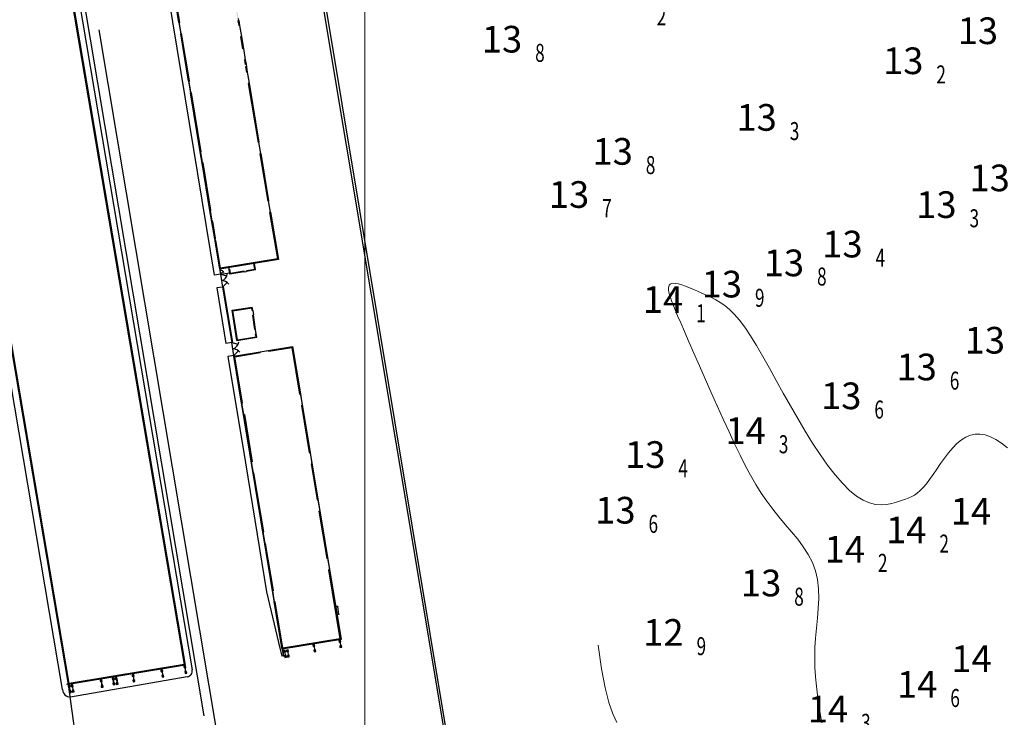
# Model space of a CAD drawing. Units: millimetres. Extents: x 365238 to 369443, y 7349289 to 7352259.
# Drawn here: x 366383 to 366716, y 7350706 to 7350941 of the extents above; entities that cross this region are included whole.
import ezdxf

# ---------------------------------------------------------------- set-up
doc = ezdxf.new("R2010")
doc.units = ezdxf.units.MM
for name, color, linetype, lineweight in [('12_00', 5, 'Continuous', 5), ('14_00', 5, 'Continuous', 5), ('MALHA', 7, 'Continuous', 0)]:
    doc.layers.add(name, color=color, linetype=linetype, lineweight=lineweight)
doc.layers.add('COTA_0206_R20_H9', color=7, linetype='Continuous')

msp = doc.modelspace()

# ---------------------------------------------------------------- hatches: boundary and pattern name
at = {"linetype": 'ByBlock'}
for points in [[(366457.30596, 7350941.44619), (366457.00999, 7350941.39715), (366454.14454, 7350958.6792), (366434.9771, 7350955.44986), (366437.50769, 7350940.15285), (366437.21172, 7350940.10382), (366434.6323, 7350955.696), (366454.3913, 7350959.025)], [(366457.41555, 7350940.78521), (366457.11959, 7350940.73618), (366457.38948, 7350939.1084), (366457.68545, 7350939.15743)], [(366438.12789, 7350936.40381), (366437.83193, 7350936.35477), (366440.47596, 7350920.372), (366440.77193, 7350920.42103)], [(366458.31193, 7350935.37902), (366458.01596, 7350935.32998), (366458.69152, 7350931.25561), (366458.98748, 7350931.30464)], [(366459.60905, 7350927.55582), (366459.31309, 7350927.50679), (366459.56663, 7350925.97767), (366459.86259, 7350926.0267)], [(366451.95719, 7350850.8537), (366455.06429, 7350832.09934), (366455.2616, 7350832.13202), (366452.1545, 7350850.88638)], [(366456.04051, 7350827.60242), (366456.00808, 7350827.81599), (366455.72195, 7350827.76859), (366455.75439, 7350827.55502)], [(366478.55983, 7350810.89113), (366481.19638, 7350794.94766), (366481.49237, 7350794.99652), (366478.85582, 7350810.93999)], [(366459.30008, 7350807.8614), (366459.004, 7350807.81305), (366461.63038, 7350791.85775), (366461.92646, 7350791.9061)], [(366482.12214, 7350791.18824), (366484.12891, 7350779.05305), (366483.83292, 7350779.00418), (366481.82614, 7350791.13938)], [(366462.55503, 7350788.08748), (366462.25895, 7350788.03914), (366465.52852, 7350768.17642), (366465.8246, 7350768.22477)], [(366484.46269, 7350775.19591), (366487.10087, 7350759.24257), (366487.39686, 7350759.29144), (366484.75868, 7350775.24477)], [(366466.47105, 7350764.29761), (366466.17497, 7350764.24927), (366468.79322, 7350748.34331), (366469.0893, 7350748.39165)], [(366487.73063, 7350755.43429), (366491.59027, 7350732.09464), (366472.29065, 7350728.94336), (366469.71463, 7350744.59277), (366469.41855, 7350744.54443), (366472.0433, 7350728.599), (366491.9353, 7350731.847), (366488.02663, 7350755.48316)], [(366490.12928, 7350742.8295), (366490.1048, 7350742.97749), (366490.80553, 7350743.09191), (366490.83, 7350742.94392)], [(366490.53716, 7350740.36299), (366490.56163, 7350740.215), (366491.26235, 7350740.32942), (366491.23788, 7350740.47741)]]:
    msp.add_hatch(color=7, dxfattribs=at).paths.add_polyline_path(points)
h = msp.add_hatch(color=7, dxfattribs=at)
h.paths.add_polyline_path([(366444.4306, 7350896.4669), (366441.13371, 7350916.39604), (366441.42968, 7350916.44507), (366444.72656, 7350896.51593)])
h.paths.add_polyline_path([(366460.62984, 7350919.56521), (366463.93073, 7350899.65701), (366464.22669, 7350899.70604), (366460.92581, 7350919.61425)])
h.paths.add_polyline_path([(366460.0049, 7350925.16842), (366460.29442, 7350923.42226), (366459.99846, 7350923.37322), (366459.70893, 7350925.11939)])
h = msp.add_hatch(color=7, dxfattribs=at)
h.paths.add_polyline_path([(366464.56048, 7350895.85886), (366467.20871, 7350879.88692), (366467.50468, 7350879.93595), (366464.85645, 7350895.9079)])
h.paths.add_polyline_path([(366447.69974, 7350876.70548), (366445.05896, 7350892.66852), (366445.35493, 7350892.71756), (366447.9957, 7350876.75451)])
h = msp.add_hatch(color=7, dxfattribs=at)
h.paths.add_polyline_path([(366449.28289, 7350867.13555), (366448.3281, 7350872.9071), (366448.62407, 7350872.95614), (366449.57886, 7350867.18458)])
h.paths.add_polyline_path([(366468.14098, 7350876.09835), (366470.7843, 7350860.156), (366450.9803, 7350856.875), (366449.39388, 7350866.46466), (366449.68984, 7350866.5137), (366451.2273, 7350857.22001), (366470.43926, 7350860.40293), (366467.84501, 7350876.04931)])
h = msp.add_hatch(color=7, dxfattribs=at)
h.paths.add_polyline_path([(366462.51786, 7350858.77633), (366462.71518, 7350858.80902), (366463.04915, 7350856.62423), (366460.06953, 7350856.13058), (366460.0393, 7350856.3283), (366462.8216, 7350856.78926)])
h.paths.add_polyline_path([(366459.28022, 7350855.99982), (366454.43587, 7350855.19724), (366454.19107, 7350856.79876), (366454.38839, 7350856.83145), (366454.60297, 7350855.42765), (366459.25, 7350856.19754)])
h = msp.add_hatch(color=7, dxfattribs=at)
h.paths.add_polyline_path([(366461.92217, 7350842.88838), (366461.77353, 7350843.86724), (366455.45847, 7350842.82467), (366456.94797, 7350833.01629), (366463.26302, 7350834.05887), (366463.11888, 7350835.00806), (366463.31622, 7350835.04064), (366463.4904, 7350833.8937), (366456.78065, 7350832.78596), (366455.2311, 7350842.98983), (366461.94084, 7350844.09757), (366462.11952, 7350842.92096)])
h.paths.add_polyline_path([(366462.1474, 7350841.40526), (366462.34475, 7350841.43784), (366463.09099, 7350836.52376), (366462.89365, 7350836.49118)], flags=17)
h = msp.add_hatch(color=7, dxfattribs=at)
h.paths.add_polyline_path([(366464.62641, 7350829.01356), (366464.67536, 7350828.71758), (366456.10002, 7350827.30185), (366458.67638, 7350811.65041), (366458.3803, 7350811.60206), (366455.7553, 7350827.549)])
h.paths.add_polyline_path([(366467.46795, 7350829.48268), (366475.5683, 7350830.82), (366478.22605, 7350814.74827), (366477.93006, 7350814.6994), (366475.32125, 7350830.47515), (366467.51689, 7350829.1867)])

# ---------------------------------------------------------------- linework, layer by layer
at = {"color": 7, "linetype": 'ByBlock'}
for p, q in [((366445.68331, 7350706.11071), (366402.1713, 7350965.189)), ((366530.4103, 7350679.373), (366483.2943, 7350961.495)), ((366434.6753, 7350955.839), (366451.0173, 7350856.849)), ((366402.45027, 7350953.50873), (366441.67685, 7350721.60056)), ((366439.3083, 7350723.402), (366401.0233, 7350950.185)), ((366450.5063, 7350698.19), (366410.26661, 7350937.60888)), ((366450.9803, 7350856.875), (366451.05385, 7350856.43105)), ((366451.26102, 7350855.17806), (366452.15905, 7350856.07609)), ((366454.19107, 7350856.79876), (366454.093, 7350857.39069)), ((366454.43587, 7350855.19724), (366454.19107, 7350856.79876)), ((366454.60297, 7350855.42765), (366454.38839, 7350856.83145)), ((366459.28022, 7350855.99982), (366459.25, 7350856.19754)), ((366459.28022, 7350855.99982), (366460.06953, 7350856.13058)), ((366460.06953, 7350856.13058), (366460.0393, 7350856.3283)), ((366462.51786, 7350858.77633), (366462.71518, 7350858.80902)), ((366462.8216, 7350856.78926), (366462.51786, 7350858.77633)), ((366463.04915, 7350856.62423), (366462.71518, 7350858.80902)), ((366451.26102, 7350855.17806), (366454.36625, 7350855.65272)), ((366451.26102, 7350855.17806), (366453.3764, 7350854.61125)), ((366451.95719, 7350850.8537), (366453.50575, 7350852.40226)), ((366449.98408, 7350850.5268), (366453.09118, 7350831.77244)), ((366452.1545, 7350850.88638), (366451.95719, 7350850.8537)), ((366451.95719, 7350850.8537), (366455.06429, 7350832.09934)), ((366452.1545, 7350850.88638), (366455.2616, 7350832.13202)), ((366455.2311, 7350842.98983), (366461.94084, 7350844.09757)), ((366456.78065, 7350832.78596), (366455.2311, 7350842.98983)), ((366455.45847, 7350842.82467), (366461.77353, 7350843.86724)), ((366456.94797, 7350833.01629), (366455.45847, 7350842.82467)), ((366461.92217, 7350842.88838), (366461.77353, 7350843.86724)), ((366461.92217, 7350842.88838), (366462.11952, 7350842.92096)), ((366462.11952, 7350842.92096), (366461.94084, 7350844.09757)), ((366462.11952, 7350842.92096), (366462.34475, 7350841.43784)), ((366462.1474, 7350841.40526), (366462.34475, 7350841.43784)), ((366462.89365, 7350836.49118), (366462.1474, 7350841.40526)), ((366463.09099, 7350836.52376), (366462.34475, 7350841.43784)), ((366462.89365, 7350836.49118), (366463.09099, 7350836.52376)), ((366463.31622, 7350835.04064), (366463.09099, 7350836.52376)), ((366456.78065, 7350832.78596), (366463.4904, 7350833.8937)), ((366456.94797, 7350833.01629), (366463.26302, 7350834.05887)), ((366463.11888, 7350835.00806), (366463.31622, 7350835.04064)), ((366463.26302, 7350834.05887), (366463.11888, 7350835.00806)), ((366463.4904, 7350833.8937), (366463.31622, 7350835.04064)), ((366455.06429, 7350832.09934), (366453.09118, 7350831.77244)), ((366455.06429, 7350832.09934), (366457.17967, 7350831.53252)), ((366455.72195, 7350827.76859), (366455.06429, 7350832.09934)), ((366455.78018, 7350827.77824), (366457.32874, 7350829.3268)), ((366464.62641, 7350829.01356), (366467.46795, 7350829.48268)), ((366455.72195, 7350827.76859), (366453.74612, 7350827.44125)), ((366453.74612, 7350827.44125), (366459.65694, 7350791.53291)), ((366455.72195, 7350827.76859), (366456.00808, 7350827.81599)), ((366455.75439, 7350827.55502), (366455.72195, 7350827.76859)), ((366455.75439, 7350827.55502), (366456.04051, 7350827.60242)), ((366456.04051, 7350827.60242), (366456.00808, 7350827.81599)), ((366478.22605, 7350814.74827), (366478.85582, 7350810.93999)), ((366458.3803, 7350811.60206), (366459.004, 7350807.81305)), ((366459.004, 7350807.81305), (366461.63038, 7350791.85775)), ((366459.30008, 7350807.8614), (366461.92646, 7350791.9061)), ((366481.49237, 7350794.99652), (366482.12214, 7350791.18824)), ((366459.65694, 7350791.53291), (366466.81936, 7350748.02101)), ((366461.63038, 7350791.85775), (366462.25895, 7350788.03914)), ((366484.12891, 7350779.05305), (366484.75868, 7350775.24477)), ((366465.52852, 7350768.17642), (366466.17497, 7350764.24927)), ((366487.39686, 7350759.29144), (366488.02663, 7350755.48316)), ((366466.81936, 7350748.02101), (366471.42153, 7350728.49748)), ((366468.79322, 7350748.34331), (366469.41855, 7350744.54443)), ((366490.12928, 7350742.8295), (366490.1048, 7350742.97749)), ((366490.80553, 7350743.09191), (366490.83, 7350742.94392)), ((366491.23788, 7350740.47741), (366490.83, 7350742.94392)), ((366491.26235, 7350740.32942), (366491.23788, 7350740.47741)), ((366483.02227, 7350730.18839), (366482.44941, 7350730.09765)), ((366482.44941, 7350730.09765), (366482.54015, 7350729.52479)), ((366482.44941, 7350730.09765), (366482.69222, 7350729.92125)), ((366482.54015, 7350729.52479), (366482.71655, 7350729.7676)), ((366482.54015, 7350729.52479), (366483.11301, 7350729.61553)), ((366482.84587, 7350729.94558), (366483.02227, 7350730.18839)), ((366482.8702, 7350729.79193), (366483.11301, 7350729.61553)), ((366483.11301, 7350729.61553), (366483.02227, 7350730.18839)), ((366491.76819, 7350731.6671), (366491.19533, 7350731.57636)), ((366491.19533, 7350731.57636), (366491.43813, 7350731.39996)), ((366491.19533, 7350731.57636), (366491.28606, 7350731.0035)), ((366491.28606, 7350731.0035), (366491.46247, 7350731.24631)), ((366491.28606, 7350731.0035), (366491.85892, 7350731.09424)), ((366492.07399, 7350729.84254), (366491.50113, 7350729.75181)), ((366491.50113, 7350729.75181), (366491.74393, 7350729.5754)), ((366491.50113, 7350729.75181), (366491.59186, 7350729.17895)), ((366491.5289, 7350731.32468), (366491.88093, 7350729.20436)), ((366491.5289, 7350731.32468), (366491.87662, 7350729.23032)), ((366491.59178, 7350731.42429), (366491.76819, 7350731.6671)), ((366491.76827, 7350729.42176), (366491.59186, 7350729.17895)), ((366491.61612, 7350731.27064), (366491.85892, 7350731.09424)), ((366491.85892, 7350731.09424), (366491.76819, 7350731.6671)), ((366492.07399, 7350729.84254), (366491.89758, 7350729.59974)), ((366491.92191, 7350729.44609), (366492.16472, 7350729.26968)), ((366492.16472, 7350729.26968), (366492.07399, 7350729.84254)), ((366471.42153, 7350728.49748), (366471.95801, 7350726.28501)), ((366472.412, 7350726.35914), (366471.95801, 7350726.28501)), ((366472.0433, 7350728.599), (366472.412, 7350726.35914)), ((366472.412, 7350726.35914), (366472.60939, 7350726.39137)), ((366473.10294, 7350728.26747), (366472.53008, 7350728.17674)), ((366472.53008, 7350728.17674), (366472.62081, 7350727.60388)), ((366472.53008, 7350728.17674), (366472.77288, 7350728.00033)), ((366472.62081, 7350727.60388), (366472.79722, 7350727.84668)), ((366472.62081, 7350727.60388), (366473.19367, 7350727.69461)), ((366473.40874, 7350726.44292), (366472.83588, 7350726.35219)), ((366472.83588, 7350726.35219), (366472.92661, 7350725.77933)), ((366472.83588, 7350726.35219), (366473.07868, 7350726.17578)), ((366472.86409, 7350727.92243), (366473.85059, 7350728.08621)), ((366472.92653, 7350728.02467), (366473.10294, 7350728.26747)), ((366472.95087, 7350727.87102), (366473.19367, 7350727.69461)), ((366473.19367, 7350727.69461), (366473.10294, 7350728.26747)), ((366473.16709, 7350726.09741), (366474.15358, 7350726.26119)), ((366473.40874, 7350726.44292), (366473.23233, 7350726.20012)), ((366473.25667, 7350726.04647), (366473.49947, 7350725.87006)), ((366473.49947, 7350725.87006), (366473.40874, 7350726.44292)), ((366474.08987, 7350728.42862), (366473.51701, 7350728.33789)), ((366473.51701, 7350728.33789), (366473.75982, 7350728.16148)), ((366473.51701, 7350728.33789), (366473.60775, 7350727.76503)), ((366473.60775, 7350727.76503), (366473.78415, 7350728.00783)), ((366473.60775, 7350727.76503), (366474.18061, 7350727.85576)), ((366474.39567, 7350726.60407), (366473.82281, 7350726.51334)), ((366473.82281, 7350726.51334), (366474.06562, 7350726.33693)), ((366473.82281, 7350726.51334), (366473.91354, 7350725.94048)), ((366473.91347, 7350728.18582), (366474.08987, 7350728.42862)), ((366474.08995, 7350726.18328), (366473.91354, 7350725.94048)), ((366473.91354, 7350725.94048), (366474.4864, 7350726.03121)), ((366473.9378, 7350728.03217), (366474.18061, 7350727.85576)), ((366474.18061, 7350727.85576), (366474.08987, 7350728.42862)), ((366474.39567, 7350726.60407), (366474.21926, 7350726.36127)), ((366474.2436, 7350726.20762), (366474.4864, 7350726.03121)), ((366474.4864, 7350726.03121), (366474.39567, 7350726.60407)), ((366483.32807, 7350728.36383), (366482.75521, 7350728.2731)), ((366482.75521, 7350728.2731), (366482.84595, 7350727.70024)), ((366482.75521, 7350728.2731), (366482.99802, 7350728.09669)), ((366483.02235, 7350727.94305), (366482.84595, 7350727.70024)), ((366482.84595, 7350727.70024), (366483.4188, 7350727.79097)), ((366483.08701, 7350728.03204), (366483.08468, 7350728.02883)), ((366483.32807, 7350728.36383), (366483.15167, 7350728.12103)), ((366483.176, 7350727.96738), (366483.4188, 7350727.79097)), ((366483.4188, 7350727.79097), (366483.32807, 7350728.36383)), ((366491.59186, 7350729.17895), (366492.16472, 7350729.26968)), ((366439.44315, 7350722.954), (366438.87029, 7350722.86327)), ((366438.87029, 7350722.86327), (366438.96102, 7350722.29041)), ((366438.87029, 7350722.86327), (366439.11309, 7350722.68686)), ((366439.26674, 7350722.71119), (366439.44315, 7350722.954)), ((366439.53388, 7350722.38114), (366439.44315, 7350722.954)), ((366473.10302, 7350726.02213), (366472.92661, 7350725.77933)), ((366472.92661, 7350725.77933), (366473.49947, 7350725.87006)), ((366421.96145, 7350720.05757), (366421.38859, 7350719.96683)), ((366421.38859, 7350719.96683), (366421.47933, 7350719.39397)), ((366421.38859, 7350719.96683), (366421.6314, 7350719.79043)), ((366421.47933, 7350719.39397), (366421.65573, 7350719.63678)), ((366421.47933, 7350719.39397), (366422.05219, 7350719.48471)), ((366421.72363, 7350719.70634), (366422.00213, 7350718.0289)), ((366421.72454, 7350719.70086), (366422.00304, 7350718.02342)), ((366421.78505, 7350719.81476), (366421.96145, 7350720.05757)), ((366421.80938, 7350719.66111), (366422.05219, 7350719.48471)), ((366422.05219, 7350719.48471), (366421.96145, 7350720.05757)), ((366431.6874, 7350721.67794), (366431.11454, 7350721.58721)), ((366431.11454, 7350721.58721), (366431.20527, 7350721.01435)), ((366431.11454, 7350721.58721), (366431.35734, 7350721.4108)), ((366431.20527, 7350721.01435), (366431.38168, 7350721.25715)), ((366431.20527, 7350721.01435), (366431.77813, 7350721.10508)), ((366431.9932, 7350719.85339), (366431.42034, 7350719.76266)), ((366431.42034, 7350719.76266), (366431.51107, 7350719.1898)), ((366431.42034, 7350719.76266), (366431.66314, 7350719.58625)), ((366431.45048, 7350721.32123), (366431.72898, 7350719.64379)), ((366431.45048, 7350721.32123), (366431.72826, 7350719.64816)), ((366431.51099, 7350721.43514), (366431.6874, 7350721.67794)), ((366431.68748, 7350719.4326), (366431.51107, 7350719.1898)), ((366431.53533, 7350721.28149), (366431.77813, 7350721.10508)), ((366431.77813, 7350721.10508), (366431.6874, 7350721.67794)), ((366431.9932, 7350719.85339), (366431.81679, 7350719.61059)), ((366431.84113, 7350719.45694), (366432.08393, 7350719.28053)), ((366432.08393, 7350719.28053), (366431.9932, 7350719.85339)), ((366438.96102, 7350722.29041), (366439.13743, 7350722.53321)), ((366438.96102, 7350722.29041), (366439.53388, 7350722.38114)), ((366439.74895, 7350721.12945), (366439.17609, 7350721.03872)), ((366439.17609, 7350721.03872), (366439.26682, 7350720.46586)), ((366439.17609, 7350721.03872), (366439.41889, 7350720.86231)), ((366439.20362, 7350722.61293), (366439.48212, 7350720.93549)), ((366439.44323, 7350720.70866), (366439.26682, 7350720.46586)), ((366439.26682, 7350720.46586), (366439.83968, 7350720.55659)), ((366439.29108, 7350722.55755), (366439.53388, 7350722.38114)), ((366439.74895, 7350721.12945), (366439.57254, 7350720.88664)), ((366439.59687, 7350720.733), (366439.83968, 7350720.55659)), ((366439.83968, 7350720.55659), (366439.74895, 7350721.12945)), ((366399.2023, 7350716.97), (366399.90947, 7350716.71804)), ((366400.40766, 7350716.43089), (366399.8348, 7350716.34016)), ((366399.8348, 7350716.34016), (366400.49839, 7350715.85803)), ((366399.8348, 7350716.34016), (366399.92553, 7350715.7673)), ((366402.3853, 7350698.657), (366399.9183, 7350716.666)), ((366399.92553, 7350715.7673), (366400.40766, 7350716.43089)), ((366400.49839, 7350715.85803), (366400.40766, 7350716.43089)), ((366401.3939, 7350716.59619), (366400.82104, 7350716.50546)), ((366400.82104, 7350716.50546), (366401.48463, 7350716.02333)), ((366400.82104, 7350716.50546), (366400.91178, 7350715.9326)), ((366400.91178, 7350715.9326), (366401.3939, 7350716.59619)), ((366401.48463, 7350716.02333), (366401.3939, 7350716.59619)), ((366411.18199, 7350718.24969), (366410.60913, 7350718.15896)), ((366410.60913, 7350718.15896), (366410.85194, 7350717.98255)), ((366410.60913, 7350718.15896), (366410.69986, 7350717.5861)), ((366410.69986, 7350717.5861), (366410.87627, 7350717.8289)), ((366410.69986, 7350717.5861), (366411.27272, 7350717.67683)), ((366411.48779, 7350716.42514), (366410.91493, 7350716.33441)), ((366410.91493, 7350716.33441), (366411.15773, 7350716.158)), ((366410.91493, 7350716.33441), (366411.00566, 7350715.76155)), ((366410.94314, 7350717.90464), (366411.22063, 7350716.23328)), ((366411.00558, 7350718.00689), (366411.18199, 7350718.24969)), ((366411.02992, 7350717.85324), (366411.27272, 7350717.67683)), ((366411.27272, 7350717.67683), (366411.18199, 7350718.24969)), ((366411.48779, 7350716.42514), (366411.31138, 7350716.18233)), ((366411.57852, 7350715.85228), (366411.48779, 7350716.42514)), ((366415.23221, 7350718.9017), (366414.65935, 7350718.81096)), ((366414.65935, 7350718.81096), (366414.90216, 7350718.63456)), ((366414.65935, 7350718.81096), (366414.75008, 7350718.23811)), ((366414.75008, 7350718.23811), (366414.92649, 7350718.48091)), ((366414.75008, 7350718.23811), (366415.32294, 7350718.32884)), ((366414.86248, 7350718.55701), (366415.14097, 7350716.87957)), ((366415.51348, 7350717.23526), (366414.94062, 7350717.14453)), ((366414.94062, 7350717.14453), (366415.18343, 7350716.96812)), ((366414.94062, 7350717.14453), (366415.03135, 7350716.57167)), ((366414.99159, 7350718.57306), (366416.02697, 7350718.74187)), ((366414.99159, 7350718.57306), (366415.2716, 7350716.90235)), ((366415.03135, 7350716.57167), (366415.20694, 7350716.81335)), ((366415.03135, 7350716.57167), (366415.60421, 7350716.6624)), ((366415.0558, 7350718.65889), (366415.23221, 7350718.9017)), ((366415.08014, 7350718.50524), (366415.32294, 7350718.32884)), ((366415.32294, 7350718.32884), (366415.23221, 7350718.9017)), ((366415.2716, 7350716.90235), (366416.30456, 7350717.06991)), ((366415.33626, 7350716.99134), (366415.51348, 7350717.23526)), ((366415.3614, 7350716.83882), (366415.60421, 7350716.6624)), ((366415.60421, 7350716.6624), (366415.51348, 7350717.23526)), ((366416.26891, 7350719.07441), (366415.69605, 7350718.98368)), ((366415.69605, 7350718.98368), (366415.93885, 7350718.80727)), ((366415.69605, 7350718.98368), (366415.78678, 7350718.41082)), ((366415.78678, 7350718.41082), (366415.96319, 7350718.65363)), ((366415.78678, 7350718.41082), (366416.35964, 7350718.50155)), ((366416.55018, 7350717.40798), (366415.97732, 7350717.31725)), ((366415.97732, 7350717.31725), (366416.06805, 7350716.74439)), ((366415.97732, 7350717.31725), (366416.22012, 7350717.14084)), ((366416.02697, 7350718.74187), (366416.30456, 7350717.06991)), ((366416.06805, 7350716.74439), (366416.24446, 7350716.98719)), ((366416.06805, 7350716.74439), (366416.64091, 7350716.83512)), ((366416.0925, 7350718.83161), (366416.26891, 7350719.07441)), ((366416.11684, 7350718.67796), (366416.35964, 7350718.50155)), ((366416.19425, 7350718.77812), (366416.47274, 7350717.10068)), ((366416.35964, 7350718.50155), (366416.26891, 7350719.07441)), ((366416.37377, 7350717.16518), (366416.55018, 7350717.40798)), ((366416.39811, 7350717.01153), (366416.64091, 7350716.83512)), ((366416.64091, 7350716.83512), (366416.55018, 7350717.40798)), ((366422.26725, 7350718.23301), (366421.69439, 7350718.14228)), ((366421.69439, 7350718.14228), (366421.78512, 7350717.56942)), ((366421.69439, 7350718.14228), (366421.9372, 7350717.96588)), ((366421.96153, 7350717.81223), (366421.78512, 7350717.56942)), ((366421.78512, 7350717.56942), (366422.35798, 7350717.66016)), ((366422.26725, 7350718.23301), (366422.09084, 7350717.99021)), ((366422.11518, 7350717.83656), (366422.35798, 7350717.66016)), ((366422.35798, 7350717.66016), (366422.26725, 7350718.23301)), ((366431.51107, 7350719.1898), (366432.08393, 7350719.28053)), ((366399.92553, 7350715.7673), (366400.49839, 7350715.85803)), ((366400.71066, 7350714.60587), (366400.1378, 7350714.51514)), ((366400.1378, 7350714.51514), (366400.80139, 7350714.03301)), ((366400.1378, 7350714.51514), (366400.22853, 7350713.94228)), ((366400.22853, 7350713.94228), (366400.71066, 7350714.60587)), ((366400.22853, 7350713.94228), (366400.80139, 7350714.03301)), ((366400.80139, 7350714.03301), (366400.71066, 7350714.60587)), ((366400.91178, 7350715.9326), (366401.48463, 7350716.02333)), ((366401.6969, 7350714.77117), (366401.12404, 7350714.68044)), ((366401.12404, 7350714.68044), (366401.78763, 7350714.19831)), ((366401.12404, 7350714.68044), (366401.21477, 7350714.10758)), ((366401.21477, 7350714.10758), (366401.6969, 7350714.77117)), ((366401.21477, 7350714.10758), (366401.78763, 7350714.19831)), ((366401.78763, 7350714.19831), (366401.6969, 7350714.77117)), ((366411.18207, 7350716.00435), (366411.00566, 7350715.76155)), ((366411.00566, 7350715.76155), (366411.57852, 7350715.85228)), ((366411.33572, 7350716.02869), (366411.57852, 7350715.85228))]:
    msp.add_line(p, q, dxfattribs=at)
at = {"color": 7}
for p, q in [((366528.5833, 7350694.787), (366484.16237, 7350961.63938)), ((366437.21172, 7350940.10382), (366434.6323, 7350955.696)), ((366437.50769, 7350940.15285), (366434.9771, 7350955.44986)), ((366449.26819, 7350854.8479), (366432.63939, 7350955.36631)), ((366400.64747, 7350949.77736), (366439.02522, 7350723.48548)), ((366400.8933, 7350950.122), (366439.3713, 7350723.239)), ((366397.9223, 7350714.967), (366359.25828, 7350943.23912)), ((366399.9183, 7350716.666), (366361.4273, 7350943.607)), ((366400.16406, 7350717.01108), (366361.77346, 7350943.36008)), ((366437.50769, 7350940.15285), (366437.21172, 7350940.10382)), ((366437.21172, 7350940.10382), (366437.83193, 7350936.35477)), ((366457.41555, 7350940.78521), (366457.11959, 7350940.73618)), ((366457.11959, 7350940.73618), (366457.38948, 7350939.1084)), ((366457.41555, 7350940.78521), (366457.30596, 7350941.44619)), ((366457.68545, 7350939.15743), (366457.38948, 7350939.1084)), ((366457.41555, 7350940.78521), (366457.68545, 7350939.15743)), ((366457.68545, 7350939.15743), (366458.31193, 7350935.37902)), ((366438.12789, 7350936.40381), (366437.83193, 7350936.35477)), ((366440.47596, 7350920.372), (366437.83193, 7350936.35477)), ((366440.77193, 7350920.42103), (366438.12789, 7350936.40381)), ((366458.31193, 7350935.37902), (366458.01596, 7350935.32998)), ((366458.01596, 7350935.32998), (366458.69152, 7350931.25561)), ((366458.31193, 7350935.37902), (366458.98748, 7350931.30464)), ((366458.98748, 7350931.30464), (366458.69152, 7350931.25561)), ((366458.98748, 7350931.30464), (366459.60905, 7350927.55582)), ((366459.60905, 7350927.55582), (366459.31309, 7350927.50679)), ((366459.31309, 7350927.50679), (366459.56663, 7350925.97767)), ((366459.86259, 7350926.0267), (366459.56663, 7350925.97767)), ((366459.60905, 7350927.55582), (366459.86259, 7350926.0267)), ((366459.86259, 7350926.0267), (366460.0049, 7350925.16842)), ((366460.0049, 7350925.16842), (366459.70893, 7350925.11939)), ((366459.70893, 7350925.11939), (366459.99846, 7350923.37322)), ((366460.29442, 7350923.42226), (366459.99846, 7350923.37322)), ((366460.0049, 7350925.16842), (366460.29442, 7350923.42226)), ((366460.29442, 7350923.42226), (366460.92581, 7350919.61425)), ((366440.77193, 7350920.42103), (366440.47596, 7350920.372)), ((366440.47596, 7350920.372), (366441.13371, 7350916.39604)), ((366460.92581, 7350919.61425), (366460.62984, 7350919.56521)), ((366460.62984, 7350919.56521), (366463.93073, 7350899.65701)), ((366460.92581, 7350919.61425), (366464.22669, 7350899.70604)), ((366441.42968, 7350916.44507), (366441.13371, 7350916.39604)), ((366444.4306, 7350896.4669), (366441.13371, 7350916.39604)), ((366444.72656, 7350896.51593), (366441.42968, 7350916.44507)), ((366464.22669, 7350899.70604), (366463.93073, 7350899.65701)), ((366464.85645, 7350895.9079), (366464.22669, 7350899.70604)), ((366444.72656, 7350896.51593), (366444.4306, 7350896.4669)), ((366445.05896, 7350892.66852), (366444.4306, 7350896.4669)), ((366464.85645, 7350895.9079), (366464.56048, 7350895.85886)), ((366464.56048, 7350895.85886), (366467.20871, 7350879.88692)), ((366464.85645, 7350895.9079), (366467.50468, 7350879.93595)), ((366445.35493, 7350892.71756), (366445.05896, 7350892.66852)), ((366447.69974, 7350876.70548), (366445.05896, 7350892.66852)), ((366447.9957, 7350876.75451), (366445.35493, 7350892.71756)), ((366467.50468, 7350879.93595), (366467.20871, 7350879.88692)), ((366468.14098, 7350876.09835), (366467.50468, 7350879.93595)), ((366447.9957, 7350876.75451), (366447.69974, 7350876.70548)), ((366448.3281, 7350872.9071), (366447.69974, 7350876.70548)), ((366468.14098, 7350876.09835), (366467.84501, 7350876.04931)), ((366467.84501, 7350876.04931), (366470.43926, 7350860.40293)), ((366468.14098, 7350876.09835), (366470.7843, 7350860.156)), ((366448.62407, 7350872.95614), (366448.3281, 7350872.9071)), ((366449.28289, 7350867.13555), (366448.3281, 7350872.9071)), ((366449.57886, 7350867.18458), (366448.62407, 7350872.95614)), ((366449.57886, 7350867.18458), (366449.28289, 7350867.13555)), ((366449.39388, 7350866.46466), (366449.28289, 7350867.13555)), ((366449.68984, 7350866.5137), (366449.39388, 7350866.46466)), ((366450.9803, 7350856.875), (366449.39388, 7350866.46466)), ((366451.2273, 7350857.22001), (366449.68984, 7350866.5137)), ((366470.7843, 7350860.156), (366450.9803, 7350856.875)), ((366470.43926, 7350860.40293), (366451.2273, 7350857.22001)), ((366451.17924, 7350856.89782), (366450.98193, 7350856.86513)), ((366451.25106, 7350856.46372), (366451.05375, 7350856.43103)), ((366451.05375, 7350856.43103), (366451.26102, 7350855.17806)), ((366451.25106, 7350856.46368), (366451.17924, 7350856.89782)), ((366454.38839, 7350856.83145), (366454.19107, 7350856.79876)), ((366459.28022, 7350855.99982), (366454.43587, 7350855.19724)), ((366459.25, 7350856.19754), (366454.60297, 7350855.42765)), ((366462.8216, 7350856.78926), (366460.0393, 7350856.3283)), ((366463.04915, 7350856.62423), (366460.06953, 7350856.13058)), ((366451.26102, 7350855.17806), (366449.26819, 7350854.8479)), ((366451.26102, 7350855.17806), (366451.95719, 7350850.8537)), ((366451.95719, 7350850.8537), (366449.98408, 7350850.5268)), ((366455.2616, 7350832.13202), (366455.06429, 7350832.09934)), ((366455.7553, 7350827.549), (366475.5683, 7350830.82)), ((366467.46795, 7350829.48268), (366475.5683, 7350830.82)), ((366467.46795, 7350829.48268), (366467.51689, 7350829.1867)), ((366467.51689, 7350829.1867), (366475.32125, 7350830.47515)), ((366475.32125, 7350830.47515), (366477.93006, 7350814.6994)), ((366475.5683, 7350830.82), (366478.22605, 7350814.74827)), ((366475.5683, 7350830.82), (366491.9353, 7350731.847)), ((366455.7553, 7350827.549), (366464.62641, 7350829.01356)), ((366458.3803, 7350811.60206), (366455.7553, 7350827.549)), ((366472.0433, 7350728.599), (366455.7553, 7350827.549)), ((366456.10002, 7350827.30185), (366464.67536, 7350828.71758)), ((366458.67638, 7350811.65041), (366456.10002, 7350827.30185)), ((366464.62641, 7350829.01356), (366464.67536, 7350828.71758)), ((366477.93006, 7350814.6994), (366478.22605, 7350814.74827)), ((366458.67638, 7350811.65041), (366458.3803, 7350811.60206)), ((366478.55983, 7350810.89113), (366478.85582, 7350810.93999)), ((366478.55983, 7350810.89113), (366481.19638, 7350794.94766)), ((366478.85582, 7350810.93999), (366481.49237, 7350794.99652)), ((366459.30008, 7350807.8614), (366459.004, 7350807.81305)), ((366481.19638, 7350794.94766), (366481.49237, 7350794.99652)), ((366461.92646, 7350791.9061), (366461.63038, 7350791.85775)), ((366481.82614, 7350791.13938), (366482.12214, 7350791.18824)), ((366481.82614, 7350791.13938), (366483.83292, 7350779.00418)), ((366482.12214, 7350791.18824), (366484.12891, 7350779.05305)), ((366462.55503, 7350788.08748), (366462.25895, 7350788.03914)), ((366465.52852, 7350768.17642), (366462.25895, 7350788.03914)), ((366465.8246, 7350768.22477), (366462.55503, 7350788.08748)), ((366483.83292, 7350779.00418), (366484.12891, 7350779.05305)), ((366484.46269, 7350775.19591), (366484.75868, 7350775.24477)), ((366484.46269, 7350775.19591), (366487.10087, 7350759.24257)), ((366484.75868, 7350775.24477), (366487.39686, 7350759.29144)), ((366465.8246, 7350768.22477), (366465.52852, 7350768.17642)), ((366466.47105, 7350764.29761), (366466.17497, 7350764.24927)), ((366468.79322, 7350748.34331), (366466.17497, 7350764.24927)), ((366469.0893, 7350748.39165), (366466.47105, 7350764.29761)), ((366487.10087, 7350759.24257), (366487.39686, 7350759.29144)), ((366487.73063, 7350755.43429), (366488.02663, 7350755.48316)), ((366487.73063, 7350755.43429), (366491.59027, 7350732.09464)), ((366488.02663, 7350755.48316), (366491.9353, 7350731.847)), ((366469.71463, 7350744.59277), (366469.41855, 7350744.54443)), ((366472.0433, 7350728.599), (366469.41855, 7350744.54443)), ((366472.29065, 7350728.94336), (366469.71463, 7350744.59277)), ((366490.80553, 7350743.09191), (366490.1048, 7350742.97749)), ((366490.83, 7350742.94392), (366490.12928, 7350742.8295)), ((366491.23788, 7350740.47741), (366490.53716, 7350740.36299)), ((366490.53716, 7350740.36299), (366490.56163, 7350740.215)), ((366491.26235, 7350740.32942), (366490.56163, 7350740.215)), ((366491.9353, 7350731.847), (366472.0433, 7350728.599)), ((366491.9353, 7350731.847), (366472.0433, 7350728.599)), ((366491.59027, 7350732.09464), (366472.29065, 7350728.94336)), ((366482.78299, 7350729.84597), (366483.08375, 7350728.03441)), ((366472.60939, 7350726.39137), (366472.24069, 7350728.63123)), ((366472.86409, 7350727.92243), (366473.16709, 7350726.09741)), ((366473.85059, 7350728.08621), (366474.15358, 7350726.26119)), ((366439.3713, 7350723.239), (366399.9183, 7350716.666)), ((366439.02522, 7350723.48548), (366400.16406, 7350717.01108)), ((366401.15284, 7350716.26439), (366400.16659, 7350716.0991)), ((366400.16659, 7350716.0991), (366400.46959, 7350714.27408)), ((366440.03353, 7350719.2942), (366400.5673, 7350712.479)), ((366401.15284, 7350716.26439), (366401.45584, 7350714.43937)), ((366401.20642, 7350716.28811), (366401.50942, 7350714.46309)), ((366410.94314, 7350717.90464), (366411.24614, 7350716.07962)), ((366416.02785, 7350718.74262), (366416.30537, 7350717.07103)), ((366401.45584, 7350714.43937), (366400.46959, 7350714.27408))]:
    msp.add_line(p, q, dxfattribs=at)
msp.add_line((366469.0893, 7350748.39165), (366468.79322, 7350748.34331))
at = {"color": 7, "linetype": 'ByBlock'}
for centre in [(366482.78121, 7350729.85659), (366491.52712, 7350731.3353), (366491.83292, 7350729.51075), (366472.86188, 7350727.93568), (366473.16767, 7350726.11113), (366473.84881, 7350728.09682), (366474.15461, 7350726.27227), (366483.08701, 7350728.03204), (366439.20208, 7350722.6222), (366421.72039, 7350719.72577), (366431.44634, 7350721.34615), (366431.75213, 7350719.52159), (366439.50788, 7350720.79765), (366410.94093, 7350717.91789), (366411.24673, 7350716.09334), (366414.99115, 7350718.5699), (366415.2716, 7350716.90235), (366416.02785, 7350718.74262), (366416.30911, 7350717.07618), (366422.02619, 7350717.90122)]:
    msp.add_circle(centre, 0.11, dxfattribs=at)
for centre, radius, start, end in [((366451.27799, 7350855.23088), 1.22092, 20.04496, 100.5785142), ((366451.19208, 7350855.25441), 2.27704, 280.5529401, 0.2303436), ((366451.80959, 7350850.39757), 2.62597, 33.0558066, 94.3786355), ((366454.32451, 7350832.9151), 3.17229, 290.2449974, 350.3728962), ((366455.60186, 7350827.22271), 2.72201, 37.035643, 93.7836715), ((366439.70486, 7350721.267), 2, 279.4587897, 9.6005383), ((366400.52799, 7350715.08716), 2.60845, 182.6402563, 270.8635948)]:
    msp.add_arc(centre, radius, start, end, dxfattribs=at)
at = {"layer": '12_00', "color": 5}
msp.add_lwpolyline([(366585.0165, 7350703.82758), (366583.7165, 7350706.78758), (366582.4065, 7350710.61758), (366581.1065, 7350715.58758), (366579.8665, 7350721.95758), (366578.7165, 7350730.00758)], dxfattribs=at)
at = {"layer": '14_00', "color": 5}
msp.add_lwpolyline([(366654.2565, 7350703.79758), (366653.7465, 7350706.88758), (366653.2565, 7350709.97758), (366652.8165, 7350713.07758), (366652.4365, 7350716.18758), (366652.1465, 7350719.33758), (366651.9465, 7350722.51758), (366651.8865, 7350725.74758), (366651.9565, 7350729.02758), (366652.1765, 7350732.35758), (366652.4865, 7350735.72758), (366652.8165, 7350739.10758), (366653.0865, 7350742.45758), (366653.2365, 7350745.75758), (366653.1765, 7350748.97758), (366652.8565, 7350752.09758), (366652.1865, 7350755.07758), (366651.1265, 7350757.90758), (366649.7065, 7350760.60758), (366648.0165, 7350763.20758), (366646.1165, 7350765.74758), (366644.0565, 7350768.24758), (366641.9265, 7350770.74758), (366639.7865, 7350773.26758), (366637.6965, 7350775.85758), (366635.7065, 7350778.52758), (366633.8165, 7350781.31758), (366631.9865, 7350784.24758), (366630.2065, 7350787.34758), (366628.4365, 7350790.63758), (366626.6465, 7350794.14758), (366624.8265, 7350797.89758), (366622.9365, 7350801.92758), (366620.9565, 7350806.22758), (366618.9265, 7350810.70758), (366616.8765, 7350815.28758), (366614.8665, 7350819.83758), (366612.9165, 7350824.27758), (366611.0765, 7350828.47758), (366609.3965, 7350832.35758), (366607.9065, 7350835.79758), (366606.6465, 7350838.72758), (366605.5965, 7350841.17758), (366604.7365, 7350843.19758), (366604.0465, 7350844.86758), (366603.5265, 7350846.21758), (366603.1265, 7350847.33758), (366602.8465, 7350848.26758), (366602.6565, 7350849.06758), (366602.5465, 7350849.78758), (366602.5165, 7350850.43758), (366602.5965, 7350850.98758), (366602.7765, 7350851.44758), (366603.0965, 7350851.79758), (366603.5565, 7350852.02758), (366604.1665, 7350852.12758), (366604.9465, 7350852.08758), (366605.8965, 7350851.89758), (366607.0065, 7350851.57758), (366608.2465, 7350851.14758), (366609.5965, 7350850.62758), (366611.0165, 7350850.03758), (366612.4965, 7350849.38758), (366614.0065, 7350848.70758), (366615.5065, 7350848.01758), (366616.9965, 7350847.31758), (366618.4865, 7350846.55758), (366619.9765, 7350845.67758), (366621.4965, 7350844.61758), (366623.0665, 7350843.30758), (366624.7065, 7350841.68758), (366626.4265, 7350839.70758), (366628.2365, 7350837.28758), (366630.1665, 7350834.39758), (366632.2065, 7350831.08758), (366634.3365, 7350827.41758), (366636.5565, 7350823.48758), (366638.8565, 7350819.34758), (366641.2265, 7350815.07758), (366643.6465, 7350810.74758), (366646.1265, 7350806.44758), (366648.6365, 7350802.22758), (366651.1665, 7350798.16758), (366653.7065, 7350794.31758), (366656.2365, 7350790.72758), (366658.7465, 7350787.46758), (366661.2065, 7350784.59758), (366663.6165, 7350782.17758), (366665.9465, 7350780.24758), (366668.1965, 7350778.87758), (366670.3465, 7350777.98758), (366672.3865, 7350777.50758), (366674.3265, 7350777.36758), (366676.1565, 7350777.49758), (366677.8565, 7350777.80758), (366679.4365, 7350778.23758), (366680.8765, 7350778.69758), (366682.1865, 7350779.14758), (366683.3765, 7350779.59758), (366684.4765, 7350780.07758), (366685.5165, 7350780.63758), (366686.5165, 7350781.31758), (366687.5165, 7350782.13758), (366688.5165, 7350783.15758), (366689.5665, 7350784.38758), (366690.6765, 7350785.87758), (366691.8465, 7350787.56758), (366693.0765, 7350789.37758), (366694.3565, 7350791.25758), (366695.6865, 7350793.12758), (366697.0565, 7350794.93758), (366698.4665, 7350796.59758), (366699.9065, 7350798.06758), (366701.3765, 7350799.26758), (366702.8765, 7350800.19758), (366704.4265, 7350800.82758), (366706.0265, 7350801.16758), (366707.6765, 7350801.20758), (366709.3865, 7350800.91758), (366711.1665, 7350800.31758), (366713.0265, 7350799.37758), (366714.9665, 7350798.10758), (366716.9565, 7350796.55758)], dxfattribs=at)
at = {"layer": 'MALHA'}
msp.add_lwpolyline([(366500, 7349338.97147), (366500, 7352208.97147)], dxfattribs=at)

# ---------------------------------------------------------------- texts
at = {"layer": 'COTA_0206_R20_H9', "color": 5, "width": 0.7}
for s, p in [('2', (366598.52316, 7350939.18094)), ('8', (366557.48316, 7350926.85094)), ('2', (366692.93316, 7350919.56094)), ('3', (366643.46316, 7350900.44094)), ('8', (366594.85316, 7350888.97094)), ('7', (366580.11316, 7350874.43094)), ('3', (366704.14316, 7350871.02094)), ('4', (366672.42316, 7350857.70094)), ('8', (366652.67316, 7350851.35094)), ('9', (366631.70316, 7350844.18094)), ('1', (366611.85316, 7350838.98094)), ('6', (366697.48316, 7350816.22094)), ('6', (366672.00316, 7350806.47094)), ('3', (366639.75316, 7350794.74094)), ('4', (366605.84316, 7350786.66094)), ('6', (366595.76316, 7350767.87094)), ('2', (366693.97316, 7350761.22094)), ('2', (366673.22316, 7350754.72094)), ('8', (366644.96316, 7350743.30094)), ('9', (366611.98316, 7350726.60094)), ('6', (366697.65316, 7350709.10094)), ('3', (366667.53316, 7350700.72094))]:
    msp.add_text(s, height=6.08, dxfattribs=at).set_placement(p)
at = {"layer": 'COTA_0206_R20_H9', "color": 5}
for s, p in [('13', (366539.48316, 7350930.00094)), ('13', (366700.14316, 7350932.85094)), ('13', (366674.93316, 7350922.72094)), ('13', (366625.46316, 7350903.60094)), ('13', (366576.85316, 7350892.13094)), ('13', (366704.12316, 7350883.18094)), ('13', (366562.11316, 7350877.58094)), ('13', (366686.14316, 7350874.17094)), ('13', (366654.42316, 7350860.85094)), ('13', (366634.67316, 7350854.50094)), ('13', (366613.70316, 7350847.34094)), ('14', (366593.85316, 7350842.14094)), ('13', (366702.49316, 7350828.39094)), ('13', (366679.48316, 7350819.37094)), ('13', (366654.00316, 7350809.63094)), ('14', (366621.75316, 7350797.89094)), ('13', (366587.84316, 7350789.81094)), ('13', (366577.76316, 7350771.02094)), ('14', (366697.78316, 7350770.70094)), ('14', (366675.97316, 7350764.38094)), ('14', (366655.22316, 7350757.87094)), ('13', (366626.96316, 7350746.45094)), ('12', (366593.98316, 7350729.76094)), ('14', (366698.00316, 7350720.93094)), ('14', (366679.65316, 7350712.25094)), ('14', (366649.53316, 7350703.88094))]:
    msp.add_text(s, height=9, dxfattribs=at).set_placement(p)

doc.saveas('drawing.dxf')
